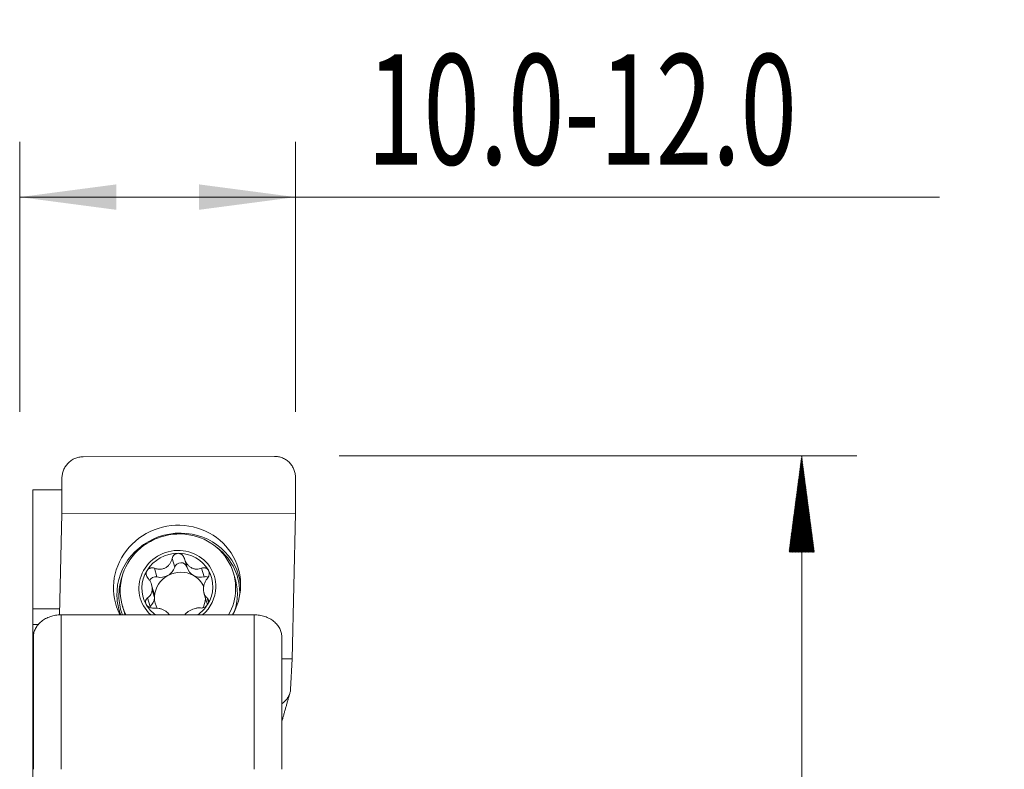
# Model space of a CAD drawing. Units: millimetres. Extents: x -22 to 141, y -74 to 56.
# Drawn here: x 105 to 141, y 29 to 56 of the extents above; entities that cross this region are included whole.
import ezdxf

# ---------------------------------------------------------------- set-up
doc = ezdxf.new("R2010")
doc.units = ezdxf.units.MM
for name, color, linetype in [('1', 4, 'Continuous'), ('2', 7, 'Continuous'), ('SK2', 7, 'Continuous')]:
    doc.layers.add(name, color=color, linetype=linetype)
doc.styles.add('iso_b_vert', font='simplex.shx')
doc.dimstyles.get("Standard").update_dxf_attribs({"dimtxt": 0.18, "dimasz": 0.18, "dimexe": 0.18, "dimexo": 0.0625, "dimgap": 0.09, "dimtad": 1, "dimzin": 0, "dimdsep": 52, "dimtxsty": 'Standard', "dimcen": 0.09, "dimadec": 0, "dimazin": 0, "dimtfac": 1, "dimtdec": 4, "dimtofl": 0, "dimtmove": 0, "dimatfit": 3, "dimfxl": 1, "dimtolj": 1, "dimtzin": 0, "dimarcsym": 0})

# ---------------------------------------------------------------- blocks, each defined once
blk = doc.blocks.new('_U2')
at = {"layer": 'SK2', "lineweight": 13}
for p, q in [((105, 41.5875), (105, 51.373063)), ((115, 41.5875), (115, 51.373063)), ((105, 49.373063), (138.35, 49.373063))]:
    blk.add_line(p, q, dxfattribs=at)
at = {"layer": 'SK2', "lineweight": 18}
for points in [[(105, 49.373063), (108.499998, 49.833847), (108.500002, 48.912279)], [(115, 49.373063), (111.500002, 48.912279), (111.499998, 49.833847)]]:
    blk.add_solid(points, dxfattribs=at)
at = {"layer": 'SK2', "lineweight": 13, "insert": (117.596824, 50.553215), "char_height": 4, "attachment_point": 7, "line_spacing_factor": 1.084337, "style": 'iso_b_vert'}
blk.add_mtext('\\W0.6744;10.0-12.0', dxfattribs=at)

msp = doc.modelspace()

# ---------------------------------------------------------------- hatches: boundary and pattern name
at = {"layer": '2', "lineweight": 13}
h = msp.add_hatch(dxfattribs=at)
h.set_pattern_fill('ANSI31', color=256, scale=0.0062, style=0)
h.paths.add_polyline_path([(133.35, 40), (133.811, 36.5), (132.889, 36.5)])

# ---------------------------------------------------------------- linework, layer by layer
at = {"layer": '1', "lineweight": 18}
for p, q in [((107.297, 39.961), (114.236, 39.977)), ((106.532, 37.89), (106.532, 39.183)), ((115, 39.202), (115, 37.909)), ((105.475, 38.766), (106.532, 38.766)), ((105.475, 38.766), (105.475, 34.453)), ((106.446, 34.231), (106.532, 37.89)), ((115, 37.909), (106.532, 37.89)), ((114.876, 32.635), (115, 37.909)), ((110.973, 36.263), (111.066, 35.948)), ((112.813, 35.539), (112.75, 35.748)), ((112.813, 35.539), (112.813, 35.539)), ((109.869, 35.031), (109.783, 35.319)), ((109.804, 35.143), (109.887, 34.861)), ((109.888, 34.905), (109.805, 35.187)), ((111.678, 35.027), (111.763, 34.739)), ((106.452, 34.455), (105.475, 34.453)), ((105.475, 34.453), (105.475, 33.885)), ((108.724, 34.554), (108.786, 34.345)), ((106.5, 34.233), (113.5, 34.233)), ((105.475, 30.955), (105.475, 33.885)), ((105.475, 33.885), (105.692, 33.885)), ((105.5, 28.634), (105.5, 33.443)), ((114.5, 33.443), (114.5, 28.634)), ((114.876, 32.635), (114.5, 32.634)), ((114.876, 32.635), (114.819, 31.532)), ((105.475, 30.955), (105.5, 30.954)), ((105.475, 30.955), (105.475, 30.363)), ((105.475, 30.363), (105.475, 23.998)), ((105.475, 30.363), (105.5, 30.363))]:
    msp.add_line(p, q, dxfattribs=at)
at = {"layer": '1', "lineweight": 13}
for p, q in [((110.62, 35.959), (110.526, 36.275)), ((109.977, 35.605), (109.884, 35.922)), ((111.689, 35.609), (111.595, 35.926)), ((109.731, 34.53), (109.637, 34.846)), ((111.841, 34.682), (111.791, 34.851)), ((106.5, 34.233), (106.5, 28.634)), ((113.5, 28.634), (113.5, 34.233))]:
    msp.add_line(p, q, dxfattribs=at)
at = {"layer": '1', "lineweight": 18}
for centre, major_axis, start_param, end_param in [((110.704, 35.262), (2.218, 0.658), 0, -2.959971), ((110.737, 35.151), (2.013, 0.597), 0, -2.969298), ((110.715, 35.226), (1.342, 0.398), 0, -2.610567), ((110.715, 35.226), (1.236, 0.366), 1.27217, 2.319005), ((110.715, 35.226), (1.236, 0.366), 0.225335, 1.27217), ((110.84, 35.899), (-0.221, -0.066), -3.096887, -0.572578), ((110.715, 35.226), (1.236, 0.366), 2.319005, -2.916257), ((110.119, 36.094), (-0.504, -0.15), 1.795587, 2.569014), ((110.816, 34.885), (-0.894, -0.265), -2.39284, -1.346005), ((111.571, 36.097), (-0.504, -0.15), 0.000002, 0.748753), ((110.715, 35.226), (1.236, 0.366), -0.822588, 0.225335), ((110.737, 35.151), (2.013, 0.597), -0.301006, 0), ((110.704, 35.262), (2.218, 0.658), -0.301006, 0), ((109.915, 35.39), (-0.221, -0.066), -2.119432, -0.70106), ((110.816, 34.885), (-0.894, -0.265), -1.346005, -0.323122), ((110.119, 36.094), (-0.504, -0.15), 1.02216, 1.795587), ((111.571, 36.097), (-0.504, -0.15), 0.748753, 1.52218), ((110.816, 34.885), (-0.894, -0.265), -3.013042, -2.39284), ((111.741, 35.395), (-0.221, -0.066), -2.144973, -1.619413), ((110.715, 35.226), (1.342, 0.398), -0.301006, 0), ((110.799, 34.942), (2.013, 0.597), -0.301006, 0), ((110.732, 35.167), (0.894, 0.265), 2.818471, 2.867462), ((109.364, 34.882), (-0.504, -0.15), 2.886379, -3.141585), ((110.715, 35.226), (1.342, 0.398), -1.133135, -0.301006), ((110.732, 35.167), (0.894, 0.265), -0.323122, -0.274131), ((110.737, 35.151), (2.013, 0.597), -0.774404, -0.301006), ((110.704, 35.262), (2.218, 0.658), -0.783731, -0.301006), ((110.772, 35.033), (2.163, 0.641), 2.89419, -3.064037), ((109.364, 34.882), (-0.504, -0.15), 2.068618, 2.799554), ((110.816, 34.885), (0.894, 0.265), 2.818471, 2.867462), ((110.816, 34.885), (-0.894, -0.265), -0.274131, 0.18858), ((110.816, 34.885), (0.894, 0.265), -0.768651, -0.376471), ((112.268, 34.888), (-0.504, -0.15), 0.000009, 0.255151), ((110.799, 34.942), (2.013, 0.597), -0.588756, -0.301006), ((110.799, 34.942), (2.013, 0.597), 3.141591, -3.083082), ((110.715, 35.226), (1.236, 0.366), -2.916257, -2.510266), ((109.892, 34.375), (-0.221, -0.066), -1.072974, -0.912401), ((110.715, 35.226), (1.236, 0.366), -1.23334, -0.822588)]:
    msp.add_ellipse(centre, major_axis=major_axis, ratio=0.955145, start_param=start_param, end_param=end_param, dxfattribs=at)
at = {"layer": '1', "lineweight": 13}
for centre, major_axis, start_param, end_param in [((110.772, 35.033), (2.163, 0.641), 0, 2.89419), ((110.786, 34.988), (-2.107, -0.625), 2.80868, -2.528788), ((110.786, 34.988), (-2.107, -0.625), -0.612907, -0.301006), ((110.772, 35.033), (2.163, 0.641), -0.173673, 0), ((110.786, 34.988), (-2.107, -0.625), -0.301006, 0), ((110.786, 34.988), (-2.107, -0.625), 0, 0.065382)]:
    msp.add_ellipse(centre, major_axis=major_axis, ratio=0.955145, start_param=start_param, end_param=end_param, dxfattribs=at)
at = {"layer": '1', "lineweight": 18}
for points, knots in [([(107.297, 39.961), (107.246, 39.961), (107.196, 39.956), (107.122, 39.941), (107.097, 39.935), (107.049, 39.92), (107.025, 39.911), (106.956, 39.882), (106.911, 39.858), (106.849, 39.815), (106.829, 39.799), (106.79, 39.767), (106.771, 39.75), (106.719, 39.696), (106.687, 39.656), (106.632, 39.571), (106.608, 39.526), (106.58, 39.456), (106.572, 39.432), (106.558, 39.384), (106.552, 39.359), (106.537, 39.284), (106.532, 39.234), (106.532, 39.183)], [0, 0, 0, 0, 0.125, 0.125, 0.1875, 0.1875, 0.25, 0.25, 0.375, 0.375, 0.4375, 0.4375, 0.5, 0.5, 0.625, 0.625, 0.75, 0.75, 0.8125, 0.8125, 0.875, 0.875, 1, 1, 1, 1]), ([(115, 39.202), (115, 39.253), (114.995, 39.303), (114.981, 39.377), (114.975, 39.402), (114.961, 39.451), (114.952, 39.475), (114.924, 39.545), (114.901, 39.589), (114.86, 39.653), (114.845, 39.673), (114.813, 39.713), (114.796, 39.732), (114.744, 39.786), (114.705, 39.818), (114.643, 39.861), (114.621, 39.874), (114.577, 39.898), (114.531, 39.919), (114.484, 39.936), (114.436, 39.951), (114.411, 39.957), (114.337, 39.972), (114.287, 39.977), (114.236, 39.977)], [0, 0, 0, 0, 0.125, 0.125, 0.1875, 0.1875, 0.25, 0.25, 0.375, 0.375, 0.4375, 0.4375, 0.5, 0.5, 0.625, 0.625, 0.6875, 0.6875, 0.75, 0.8125, 0.8125, 0.875, 0.875, 1, 1, 1, 1]), ([(110.744, 36.462), (110.731, 36.462), (110.718, 36.46), (110.692, 36.455), (110.68, 36.452), (110.656, 36.442), (110.644, 36.436), (110.622, 36.423), (110.612, 36.415), (110.583, 36.389), (110.567, 36.369), (110.541, 36.324), (110.532, 36.301), (110.526, 36.275)], [0, 0, 0, 0, 0.125, 0.125, 0.25, 0.25, 0.375, 0.375, 0.5, 0.5, 0.75, 0.75, 1, 1, 1, 1]), ([(110.969, 36.276), (110.962, 36.302), (110.952, 36.325), (110.932, 36.359), (110.924, 36.369), (110.907, 36.389), (110.898, 36.399), (110.878, 36.416), (110.867, 36.423), (110.845, 36.437), (110.833, 36.443), (110.809, 36.452), (110.796, 36.456), (110.77, 36.46), (110.757, 36.462), (110.744, 36.462)], [0, 0, 0, 0, 0.25, 0.25, 0.375, 0.375, 0.5, 0.5, 0.625, 0.625, 0.75, 0.75, 0.875, 0.875, 1, 1, 1, 1]), ([(109.884, 35.922), (109.916, 35.91), (109.948, 35.9), (109.999, 35.891), (110.015, 35.889), (110.05, 35.886), (110.067, 35.886), (110.119, 35.887), (110.154, 35.892), (110.205, 35.905), (110.222, 35.911), (110.255, 35.924), (110.271, 35.931), (110.317, 35.957), (110.347, 35.978), (110.386, 36.015), (110.398, 36.027), (110.422, 36.054), (110.433, 36.069), (110.463, 36.112), (110.479, 36.143), (110.507, 36.208), (110.518, 36.241), (110.526, 36.275)], [0, 0, 0, 0, 0.125, 0.125, 0.1875, 0.1875, 0.25, 0.25, 0.375, 0.375, 0.4375, 0.4375, 0.5, 0.5, 0.625, 0.625, 0.6875, 0.6875, 0.75, 0.75, 0.875, 0.875, 1, 1, 1, 1]), ([(110.969, 36.276), (110.978, 36.242), (110.99, 36.209), (111.013, 36.161), (111.021, 36.145), (111.039, 36.115), (111.048, 36.099), (111.079, 36.056), (111.103, 36.029), (111.142, 35.992), (111.156, 35.981), (111.185, 35.96), (111.199, 35.951), (111.244, 35.925), (111.277, 35.912), (111.326, 35.899), (111.342, 35.896), (111.375, 35.891), (111.391, 35.89), (111.44, 35.888), (111.472, 35.891), (111.534, 35.904), (111.565, 35.913), (111.595, 35.926)], [0, 0, 0, 0, 0.125, 0.125, 0.1875, 0.1875, 0.25, 0.25, 0.375, 0.375, 0.4375, 0.4375, 0.5, 0.5, 0.625, 0.625, 0.6875, 0.6875, 0.75, 0.75, 0.875, 0.875, 1, 1, 1, 1]), ([(109.618, 35.841), (109.611, 35.831), (109.605, 35.819), (109.596, 35.795), (109.592, 35.782), (109.587, 35.757), (109.586, 35.744), (109.585, 35.717), (109.586, 35.704), (109.592, 35.665), (109.6, 35.64), (109.622, 35.593), (109.636, 35.571), (109.653, 35.552)], [0, 0, 0, 0, 0.125, 0.125, 0.25, 0.25, 0.375, 0.375, 0.5, 0.5, 0.75, 0.75, 1, 1, 1, 1]), ([(109.884, 35.922), (109.86, 35.931), (109.836, 35.936), (109.798, 35.938), (109.786, 35.938), (109.761, 35.936), (109.749, 35.933), (109.725, 35.927), (109.713, 35.922), (109.69, 35.911), (109.679, 35.905), (109.659, 35.89), (109.65, 35.881), (109.632, 35.862), (109.625, 35.852), (109.618, 35.841)], [0, 0, 0, 0, 0.25, 0.25, 0.375, 0.375, 0.5, 0.5, 0.625, 0.625, 0.75, 0.75, 0.875, 0.875, 1, 1, 1, 1]), ([(111.841, 35.847), (111.835, 35.857), (111.828, 35.868), (111.812, 35.886), (111.803, 35.895), (111.784, 35.91), (111.774, 35.916), (111.753, 35.927), (111.742, 35.931), (111.709, 35.941), (111.686, 35.944), (111.639, 35.94), (111.617, 35.935), (111.595, 35.926)], [0, 0, 0, 0, 0.125, 0.125, 0.25, 0.25, 0.375, 0.375, 0.5, 0.5, 0.75, 0.75, 1, 1, 1, 1]), ([(111.808, 35.557), (111.823, 35.576), (111.837, 35.598), (111.852, 35.633), (111.857, 35.646), (111.864, 35.671), (111.867, 35.683), (111.87, 35.709), (111.871, 35.723), (111.871, 35.749), (111.87, 35.762), (111.865, 35.787), (111.862, 35.8), (111.853, 35.824), (111.848, 35.836), (111.841, 35.847)], [0, 0, 0, 0, 0.25, 0.25, 0.375, 0.375, 0.5, 0.5, 0.625, 0.625, 0.75, 0.75, 0.875, 0.875, 1, 1, 1, 1]), ([(109.805, 35.187), (109.804, 35.22), (109.8, 35.253), (109.785, 35.318), (109.774, 35.351), (109.747, 35.413), (109.732, 35.443), (109.695, 35.5), (109.675, 35.527), (109.653, 35.552)], [0, 0, 0, 0, 0.25, 0.25, 0.5, 0.5, 0.75, 0.75, 1, 1, 1, 1]), ([(111.808, 35.557), (111.787, 35.531), (111.769, 35.505), (111.735, 35.448), (111.72, 35.418), (111.695, 35.356), (111.684, 35.324), (111.672, 35.274), (111.669, 35.258), (111.664, 35.224), (111.662, 35.208), (111.661, 35.191)], [0, 0, 0, 0, 0.25, 0.25, 0.5, 0.5, 0.75, 0.75, 0.875, 0.875, 1, 1, 1, 1]), ([(109.637, 34.846), (109.66, 34.863), (109.681, 34.881), (109.719, 34.922), (109.736, 34.945), (109.765, 34.995), (109.777, 35.022), (109.791, 35.065), (109.795, 35.08), (109.8, 35.111), (109.803, 35.127), (109.804, 35.143)], [0, 0, 0, 0, 0.25, 0.25, 0.5, 0.5, 0.75, 0.75, 0.875, 0.875, 1, 1, 1, 1]), ([(111.66, 35.147), (111.661, 35.115), (111.664, 35.085), (111.677, 35.027), (111.686, 34.999), (111.709, 34.95), (111.723, 34.927), (111.754, 34.886), (111.772, 34.868), (111.791, 34.851)], [0, 0, 0, 0, 0.25, 0.25, 0.5, 0.5, 0.75, 0.75, 1, 1, 1, 1]), ([(109.637, 34.846), (109.619, 34.834), (109.604, 34.818), (109.586, 34.792), (109.58, 34.782), (109.572, 34.762), (109.568, 34.752), (109.563, 34.73), (109.562, 34.719), (109.561, 34.696), (109.562, 34.685), (109.566, 34.662), (109.569, 34.65), (109.577, 34.627), (109.582, 34.616), (109.589, 34.605)], [0, 0, 0, 0, 0.25, 0.25, 0.375, 0.375, 0.5, 0.5, 0.625, 0.625, 0.75, 0.75, 0.875, 0.875, 1, 1, 1, 1]), ([(111.812, 34.61), (111.819, 34.621), (111.825, 34.632), (111.835, 34.655), (111.839, 34.667), (111.844, 34.69), (111.846, 34.702), (111.848, 34.724), (111.847, 34.735), (111.844, 34.768), (111.837, 34.788), (111.818, 34.823), (111.806, 34.839), (111.791, 34.851)], [0, 0, 0, 0, 0.125, 0.125, 0.25, 0.25, 0.375, 0.375, 0.5, 0.5, 0.75, 0.75, 1, 1, 1, 1]), ([(109.589, 34.605), (109.595, 34.594), (109.602, 34.583), (109.619, 34.564), (109.628, 34.554), (109.647, 34.537), (109.658, 34.529), (109.68, 34.515), (109.691, 34.509), (109.727, 34.492), (109.751, 34.485), (109.801, 34.476), (109.826, 34.475), (109.85, 34.477)], [0, 0, 0, 0, 0.125, 0.125, 0.25, 0.25, 0.375, 0.375, 0.5, 0.5, 0.75, 0.75, 1, 1, 1, 1]), ([(110.427, 34.233), (110.427, 34.234), (110.426, 34.235), (110.418, 34.247), (110.409, 34.259), (110.381, 34.293), (110.359, 34.314), (110.321, 34.345), (110.308, 34.355), (110.28, 34.374), (110.266, 34.383), (110.22, 34.409), (110.187, 34.424), (110.137, 34.442), (110.12, 34.448), (110.086, 34.458), (110.068, 34.462), (110.017, 34.473), (109.983, 34.477), (109.915, 34.481), (109.882, 34.48), (109.85, 34.477)], [0, 0, 0, 0, 0.003794, 0.003794, 0.080425, 0.080425, 0.233688, 0.233688, 0.310319, 0.310319, 0.38695, 0.38695, 0.540213, 0.540213, 0.616844, 0.616844, 0.693475, 0.693475, 0.846738, 0.846738, 1, 1, 1, 1]), ([(111.561, 34.481), (111.532, 34.484), (111.501, 34.485), (111.455, 34.482), (111.439, 34.48), (111.407, 34.475), (111.39, 34.472), (111.341, 34.461), (111.309, 34.452), (111.259, 34.433), (111.242, 34.426), (111.21, 34.411), (111.194, 34.403), (111.148, 34.377), (111.118, 34.358), (111.077, 34.327), (111.064, 34.316), (111.039, 34.294), (111.027, 34.283), (111.004, 34.259), (110.994, 34.247), (110.984, 34.235)], [0, 0, 0, 0, 0.153117, 0.153117, 0.229675, 0.229675, 0.306234, 0.306234, 0.459351, 0.459351, 0.535909, 0.535909, 0.612468, 0.612468, 0.765585, 0.765585, 0.842143, 0.842143, 0.918702, 0.918702, 1, 1, 1, 1]), ([(111.561, 34.481), (111.582, 34.479), (111.605, 34.48), (111.64, 34.487), (111.651, 34.49), (111.675, 34.497), (111.686, 34.502), (111.709, 34.513), (111.72, 34.519), (111.742, 34.534), (111.752, 34.542), (111.772, 34.559), (111.781, 34.569), (111.798, 34.588), (111.806, 34.599), (111.812, 34.61)], [0, 0, 0, 0, 0.25, 0.25, 0.375, 0.375, 0.5, 0.5, 0.625, 0.625, 0.75, 0.75, 0.875, 0.875, 1, 1, 1, 1]), ([(105.5, 33.443), (105.5, 33.493), (105.506, 33.543), (105.531, 33.642), (105.549, 33.69), (105.586, 33.761), (105.6, 33.785), (105.631, 33.83), (105.647, 33.852), (105.701, 33.917), (105.742, 33.957), (105.835, 34.032), (105.885, 34.066), (105.966, 34.11), (105.995, 34.123), (106.053, 34.149), (106.083, 34.16), (106.174, 34.191), (106.237, 34.207), (106.366, 34.228), (106.433, 34.233), (106.5, 34.233)], [0, 0, 0, 0, 0.125, 0.125, 0.25, 0.25, 0.3125, 0.3125, 0.375, 0.375, 0.5, 0.5, 0.625, 0.625, 0.6875, 0.6875, 0.75, 0.75, 0.875, 0.875, 1, 1, 1, 1]), ([(113.5, 34.233), (113.567, 34.233), (113.632, 34.228), (113.729, 34.212), (113.761, 34.206), (113.825, 34.19), (113.856, 34.181), (113.948, 34.15), (114.005, 34.125), (114.087, 34.081), (114.114, 34.065), (114.165, 34.031), (114.189, 34.013), (114.258, 33.958), (114.299, 33.917), (114.371, 33.83), (114.401, 33.785), (114.438, 33.714), (114.449, 33.69), (114.467, 33.642), (114.475, 33.617), (114.494, 33.542), (114.5, 33.493), (114.5, 33.443)], [0, 0, 0, 0, 0.125, 0.125, 0.1875, 0.1875, 0.25, 0.25, 0.375, 0.375, 0.4375, 0.4375, 0.5, 0.5, 0.625, 0.625, 0.75, 0.75, 0.8125, 0.8125, 0.875, 0.875, 1, 1, 1, 1]), ([(114.5, 31.009), (114.506, 31.013), (114.511, 31.016), (114.537, 31.034), (114.556, 31.049), (114.611, 31.095), (114.644, 31.128), (114.703, 31.201), (114.729, 31.239), (114.76, 31.299), (114.769, 31.32), (114.785, 31.361), (114.793, 31.382), (114.81, 31.446), (114.817, 31.489), (114.819, 31.532)], [0, 0, 0, 0, 0.028403, 0.028403, 0.136358, 0.136358, 0.352269, 0.352269, 0.568179, 0.568179, 0.676134, 0.676134, 0.78409, 0.78409, 1, 1, 1, 1])]:
    msp.add_open_spline(points, degree=3, knots=knots, dxfattribs=at)
msp.add_open_spline([(114.5, 30.351), (114.782, 31.352)], degree=1, dxfattribs=at)
at = {"layer": '2', "lineweight": 13}
for p, q in [((116.588, 40), (135.35, 40)), ((133.35, 40), (133.35, -40))]:
    msp.add_line(p, q, dxfattribs=at)

# ---------------------------------------------------------------- dimensions: what is measured, and where the dimension line sits
at = {"layer": 'SK2', "lineweight": 13}
dim = msp.add_linear_dim(base=(105, 49.373), p1=(115, 40), p2=(105, 40), dimstyle='Standard', override={"dimtxt": 4, "dimasz": 3.5, "dimexe": 2, "dimexo": 1.5875, "dimgap": 2, "dimtad": 1, "dimtih": 1, "dimtoh": 0, "dimdec": 2, "dimlfac": 1, "dimzin": 8, "dimdsep": 46, "dimlunit": 2, "dimpost": '', "dimtxsty": 'iso_b_vert', "dimsah": 1, "dimse1": 0, "dimse2": 0, "dimsd1": 0, "dimsd2": 0, "dimclrd": 2, "dimclre": 2, "dimclrt": 2, "dimtol": 0, "dimtm": -0.1, "dimtfac": 0.875, "dimtdec": 2, "dimtofl": 1, "dimtmove": 0, "dimtzin": 8, "dimlwd": 13, "dimlwe": 13}, dxfattribs=at)
dim.commit()
dim.dimension.update_dxf_attribs({"geometry": '_U2', "text_midpoint": (130.952, 49.373)})

doc.saveas('drawing.dxf')
